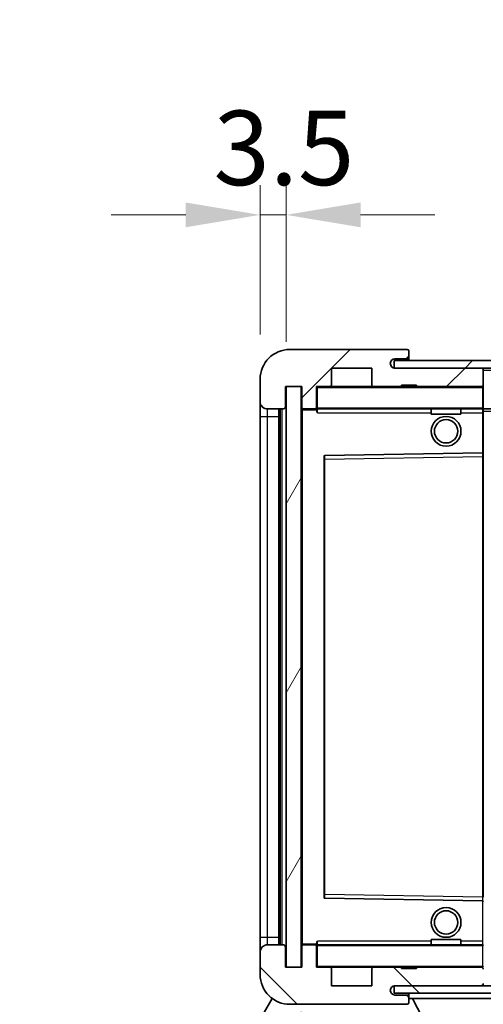
# Model space of a CAD drawing. Units: millimetres. Extents: x 15 to 9273, y 8 to 1694.
# Drawn here: x 3232 to 3294, y 852 to 984 of the extents above; entities that cross this region are included whole.
import ezdxf

# ---------------------------------------------------------------- set-up
doc = ezdxf.new("R2010")
doc.units = ezdxf.units.MM
for name, color, linetype, lineweight in [('Dimension (ISO)', 7, 'Continuous', 18), ('Dimension (ISO) @ 1', 7, 'Continuous', 18), ('Symbol (ISO) @ 1', 7, 'Continuous', 18), ('Visible (ISO)', 7, 'Continuous', 35), ('Visible Narrow (ISO)', 7, 'Continuous', 25)]:
    doc.layers.add(name, color=color, linetype=linetype, lineweight=lineweight)
doc.layers.add('Hatch (ISO)', color=1, linetype='Continuous', lineweight=18, true_color=0xff0000)
doc.styles.add('Note Text (TK)', font='MS PGothic.ttf')
doc.dimstyles.new('Default - Method 1b (TK)', dxfattribs={"dimscale": 6, "dimtxt": 2.5, "dimasz": 2.5, "dimexe": 1, "dimexo": 1.5, "dimgap": 1, "dimtad": 1, "dimtoh": 1, "dimrnd": 1e-08, "dimdsep": 46, "dimtxsty": 'Note Text (TK)', "dimcen": 0.09, "dimdle": 5, "dimclrd": 100, "dimclre": 100, "dimclrt": 7, "dimadec": 1, "dimazin": 1, "dimtfac": 1, "dimtmove": 0, "dimatfit": 3, "dimfxl": 0, "dimtolj": 1, "dimlwd": -1, "dimlwe": -1, "dimarcsym": 0})
doc.dimstyles.new('Default - Method 1b (TK)$7', dxfattribs={"dimscale": 6, "dimtxt": 2.5, "dimasz": 2.5, "dimexe": 1, "dimexo": 1.5, "dimgap": 1, "dimtad": 1, "dimtoh": 1, "dimrnd": 1e-08, "dimdsep": 46, "dimtxsty": 'Note Text (TK)', "dimcen": 0.09, "dimdle": 5, "dimclrd": 256, "dimclre": 100, "dimclrt": 7, "dimadec": 1, "dimazin": 1, "dimtfac": 1, "dimtmove": 0, "dimatfit": 3, "dimfxl": 0, "dimtolj": 1, "dimlwd": -1, "dimlwe": -1, "dimarcsym": 0})
pattern_1 = [(45, (2312.732506855644, -23.95237148434742), (-8.980256121069154, 8.980256121069154), [])]
pattern_2 = [(135.00021045915, (2312.732506855644, -23.95237148434742), (-8.980223134685914, -8.980289107331227), [])]

# ---------------------------------------------------------------- blocks, each defined once
blk = doc.blocks.new('*D120')
at = {"layer": 'Defpoints', "color": 0, "transparency": 16777216}
for p in [(3269.689732902893, 856.6034022141058), (3474.689732902899, 856.7034022141852), (3474.689732902899, 808.6034022141079)]:
    blk.add_point(p, dxfattribs=at)
at = {"layer": 'Dimension (ISO)', "color": 100, "transparency": 16777216}
for p, q in [((3269.689732902893, 850.6034022141058), (3269.689732902893, 804.6034022141079)), ((3474.689732902899, 850.7034022141852), (3474.689732902899, 804.6034022141079)), ((3279.689732902893, 808.6034022141079), (3464.689732902899, 808.6034022141079))]:
    blk.add_line(p, q, dxfattribs=at)
for points in [[(3279.689732902893, 810.2700688807745), (3279.689732902893, 806.9367355474412), (3269.689732902893, 808.6034022141079)], [(3464.689732902899, 810.2700688807745), (3464.689732902899, 806.9367355474412), (3474.689732902899, 808.6034022141079)]]:
    blk.add_solid(points, dxfattribs=at)
at = {"layer": 'Dimension (ISO)', "color": 7, "transparency": 16777216, "insert": (3296.280641993825, 819.194311305017), "char_height": 10, "attachment_point": 4, "style": 'Note Text (TK)'}
blk.add_mtext('\\A1;\\fＭＳ Ｐゴシック|b0|i0;\\H10.0000;有効寸法 / Max dim. 205', dxfattribs=at)
blk = doc.blocks.new('*D123')
at = {"layer": 'Defpoints', "color": 0, "transparency": 16777216}
for p in [(3267.68973290286, 957.6840482081468), (3264.189732902867, 935.6034022141034), (3267.68973290286, 934.603402214105)]:
    blk.add_point(p, dxfattribs=at)
at = {"layer": 'Dimension (ISO)', "color": 100, "transparency": 16777216}
for p, q in [((3264.189732902867, 941.6034022141034), (3264.189732902867, 961.6840482081468)), ((3267.68973290286, 940.603402214105), (3267.68973290286, 961.6840482081468)), ((3254.189732902867, 957.6840482081468), (3244.189732902867, 957.6840482081468)), ((3264.189732902867, 957.6840482081468), (3267.68973290286, 957.6840482081468)), ((3277.68973290286, 957.6840482081468), (3287.68973290286, 957.6840482081468))]:
    blk.add_line(p, q, dxfattribs=at)
for points in [[(3254.189732902867, 959.3507148748134), (3254.189732902867, 956.0173815414802), (3264.189732902867, 957.6840482081468)], [(3277.68973290286, 959.3507148748134), (3277.68973290286, 956.0173815414802), (3267.68973290286, 957.6840482081468)]]:
    blk.add_solid(points, dxfattribs=at)
at = {"layer": 'Dimension (ISO)', "color": 7, "transparency": 16777216, "insert": (3257.9283692665, 966.6840482081468), "char_height": 10, "attachment_point": 4, "style": 'Note Text (TK)'}
blk.add_mtext('\\A1;3.5', dxfattribs=at)

msp = doc.modelspace()

# ---------------------------------------------------------------- hatches: boundary and pattern name
at = {"layer": 'Hatch (ISO)'}
h = msp.add_hatch(dxfattribs=at)
h.set_pattern_fill('ANSI31', color=256, scale=101.6, style=0)
h.set_pattern_definition(pattern_1)
edge = h.paths.add_edge_path()
edge.add_ellipse((3271.489732902867, 931.9034022141064), major_axis=(4.563016631209393e-13, -0.3000000000000014), ratio=1, start_angle=1.06018489382085e-12, end_angle=89.99999999991284)
edge.add_line((3271.789732902867, 931.9034022141064), (3271.789732902867, 934.6034022141067))
edge.add_line((3271.789732902867, 934.6034022141068), (3273.489732902866, 934.6034022141073))
edge.add_ellipse((3273.489732902866, 934.9034022141074), major_axis=(0, -0.3000000000000014), ratio=1, start_angle=0, end_angle=90.00000000002714)
edge.add_line((3273.789732902866, 934.9034022141075), (3273.789732902866, 937.1034022141076))
edge.add_line((3273.789732902866, 937.1034022141076), (3279.189732902865, 937.1034022141099))
edge.add_line((3279.189732902865, 937.1034022141099), (3279.189732902866, 934.90340221411))
edge.add_ellipse((3279.489732902866, 934.9034022141101), major_axis=(-0.299999999999998, -1.365574320288943e-13), ratio=1, start_angle=1.060184893821583e-12, end_angle=89.99999999999937)
edge.add_line((3279.489732902866, 934.60340221411), (3283.189732902867, 934.6034022141116))
edge.add_line((3283.189732902867, 934.6034022141118), (3283.189732902867, 934.8034022141117))
edge.add_line((3283.189732902867, 934.8034022141117), (3285.189732902867, 934.8034022141126))
edge.add_line((3285.189732902867, 934.8034022141125), (3285.189732902867, 934.6034022141122))
edge.add_line((3285.189732902867, 934.6034022141122), (3293.889732902867, 934.603402214116))
edge.add_ellipse((3293.889732902867, 934.9034022141161), major_axis=(1.287858708565182e-13, -0.2999999999999958), ratio=1, start_angle=8.481479150571366e-13, end_angle=90.00000000000256)
edge.add_line((3294.189732902867, 934.9034022141162), (3294.189732902866, 936.8034022141163))
edge.add_ellipse((3293.889732902866, 936.8034022141162), major_axis=(0.299999999999998, 1.365574320288943e-13), ratio=1, start_angle=0, end_angle=89.99999999999939)
edge.add_line((3293.889732902865, 937.103402214116), (3282.314732902865, 937.1034022141113))
edge.add_ellipse((3282.314732902865, 937.7284022141112), major_axis=(2.930988785010413e-13, -0.6249999999999079), ratio=1, start_angle=348.4630409672396, end_angle=360, ccw=False)
edge.add_ellipse((3282.314732902865, 937.7284022141114), major_axis=(-0.1249999999990958, -0.6123724356959791), ratio=1, start_angle=191.536959032757, end_angle=359.99999999999926, ccw=False)
edge.add_line((3282.314732902865, 938.3534022141114), (3283.689732902865, 938.3534022141118))
edge.add_ellipse((3283.689732902865, 938.8534022141117), major_axis=(2.309263891220326e-13, -0.5000000000000038), ratio=1, start_angle=0, end_angle=90)
edge.add_line((3284.189732902865, 938.8534022141121), (3284.189732902865, 939.3034022141121))
edge.add_ellipse((3283.889732902865, 939.3034022141121), major_axis=(0.299999999999998, -2.220446049250313e-15), ratio=1, start_angle=4.240739575284716e-13, end_angle=90.00000000002758)
edge.add_line((3283.889732902865, 939.6034022141121), (3268.189732902865, 939.603402214105))
edge.add_ellipse((3268.189732902867, 935.6034022141049), major_axis=(-1.819863704177749e-12, 4.000000000000002), ratio=1, start_angle=0, end_angle=89.99999999999329)
edge.add_line((3264.189732902867, 935.6034022141037), (3264.189732902868, 932.6034022141037))
edge.add_ellipse((3265.189732902868, 932.6034022141037), major_axis=(-1, -5.551115123125783e-16), ratio=1, start_angle=9.859719512536938e-13, end_angle=90.00000000005188)
edge.add_line((3265.189732902869, 931.6034022141035), (3267.289732902868, 931.6034022141047))
edge.add_ellipse((3267.289732902868, 931.9034022141047), major_axis=(1.361410983946598e-13, -0.2999999999999997), ratio=1, start_angle=0, end_angle=89.99999999999945)
edge.add_line((3267.589732902868, 931.9034022141049), (3267.589732902867, 934.603402214105))
edge.add_line((3267.589732902867, 934.603402214105), (3267.689732902861, 934.603402214105))
edge.add_line((3267.68973290286, 934.603402214105), (3269.68973290286, 934.6034022141058))
edge.add_line((3269.68973290286, 934.6034022141058), (3269.789732902867, 934.6034022141058))
edge.add_line((3269.789732902867, 934.6034022141058), (3269.789732902868, 931.9034022141059))
edge.add_ellipse((3270.089732902868, 931.903402214106), major_axis=(-0.2999999999999994, -1.365574320288943e-13), ratio=1, start_angle=0, end_angle=90.00000000000107)
edge.add_line((3270.089732902868, 931.6034022141059), (3271.489732902868, 931.6034022141064))
h = msp.add_hatch(dxfattribs=at)
h.set_pattern_fill('ANSI31', color=256, scale=101.6, style=0)
h.set_pattern_definition(pattern_1)
h.paths.add_polyline_path([(3426.689732906208, 937.1034022141707), (3426.689732906208, 938.1034022141707), (3282.189732902866, 938.1034022141109), (3282.189732902866, 937.1160297784153), (3282.189732902866, 937.1034022141109), (3282.314732902865, 937.1034022141109), (3293.889732902865, 937.1034022141157)])
edge = h.paths.add_edge_path()
edge.add_line((3481.689732902868, 932.3534022141935), (3476.689732902868, 932.3534022141914))
edge.add_line((3476.689732902868, 932.3534022141914), (3476.689732902868, 931.3534022141914))
edge.add_line((3476.689732902868, 931.3534022141914), (3481.689732902868, 931.3534022141935))
edge.add_ellipse((3481.689732902868, 932.8534022141935), major_axis=(6.569432619578238e-13, -1.500000000000028), ratio=1, start_angle=6.903124245705461e-13, end_angle=89.99999999999798)
edge.add_line((3483.189732902868, 932.8534022141941), (3483.189732902866, 936.6034022141941))
edge.add_ellipse((3481.689732902866, 936.6034022141935), major_axis=(1.500000000000021, 6.083710046304689e-13), ratio=1, start_angle=0, end_angle=90.00000000000189)
edge.add_line((3481.689732902866, 938.1034022141936), (3456.689732906208, 938.1034022141832))
edge.add_line((3456.689732906208, 938.1034022141832), (3456.689732906208, 937.1034022141832))
edge.add_line((3456.689732906208, 937.1034022141831), (3462.189732902866, 937.1034022141854))
edge.add_line((3462.189732902866, 937.1034022141854), (3468.089732902866, 937.1034022141879))
edge.add_line((3468.089732902866, 937.103402214188), (3474.589732902866, 937.1034022141907))
edge.add_line((3474.589732902866, 937.1034022141906), (3481.189732902866, 937.1034022141934))
edge.add_line((3481.189732902866, 937.1034022141934), (3481.689732902866, 937.1034022141936))
edge.add_ellipse((3481.689732902866, 936.6034022141935), major_axis=(-2.426658451779607e-13, 0.5000000000000493), ratio=1, start_angle=269.9999999999987, end_angle=359.99999999999665, ccw=False)
edge.add_line((3482.189732902866, 936.6034022141938), (3482.189732902868, 932.8534022141937))
edge.add_ellipse((3481.689732902868, 932.8534022141935), major_axis=(0.5000000000000782, 1.516275571587098e-13), ratio=1, start_angle=270.0000000000152, end_angle=359.9999999999989, ccw=False)
h = msp.add_hatch(dxfattribs=at)
h.set_pattern_fill('ANSI31', color=256, scale=101.6, angle=14.999977780745, style=0)
h.set_pattern_definition([(59.99997778074501, (2312.732506855644, -23.95237148434742), (-10.9985201655369, 6.350004265217327), [])])
h.paths.add_polyline_path([(3269.68973290286, 934.6034022141058), (3267.68973290286, 934.603402214105), (3267.689732902893, 856.603402214105), (3269.689732902893, 856.6034022141058)])
h = msp.add_hatch(dxfattribs=at)
h.set_pattern_fill('ANSI31', color=256, scale=101.6, angle=90.00021045915, style=0)
h.set_pattern_definition(pattern_2)
edge = h.paths.add_edge_path()
edge.add_ellipse((3271.489732902898, 859.3034022141072), major_axis=(0.3000000000000014, 2.509895339320457e-13), ratio=1, start_angle=0, end_angle=89.99999999991137)
edge.add_line((3271.489732902898, 859.6034022141073), (3270.089732902898, 859.6034022141066))
edge.add_ellipse((3270.089732902898, 859.3034022141067), major_axis=(-1.130443231223686e-13, 0.2999999999999997), ratio=1, start_angle=0, end_angle=90.00000000000006)
edge.add_line((3269.789732902898, 859.3034022141065), (3269.7897329029, 856.6034022141066))
edge.add_line((3269.7897329029, 856.6034022141066), (3269.689732902893, 856.6034022141066))
edge.add_line((3269.689732902893, 856.6034022141064), (3267.689732902893, 856.6034022141056))
edge.add_line((3267.689732902893, 856.6034022141057), (3267.589732902899, 856.6034022141057))
edge.add_line((3267.589732902899, 856.6034022141056), (3267.589732902899, 859.3034022141057))
edge.add_ellipse((3267.289732902898, 859.3034022141056), major_axis=(0.2999999999999997, 1.13321878878525e-13), ratio=1, start_angle=4.089611707068782e-13, end_angle=89.99999999999872)
edge.add_line((3267.289732902898, 859.6034022141057), (3265.189732902899, 859.603402214105))
edge.add_ellipse((3265.189732902898, 858.603402214105), major_axis=(7.689673232225061e-14, 1), ratio=1, start_angle=3.562221243239139e-13, end_angle=90.00000000005213)
edge.add_line((3264.189732902899, 858.6034022141041), (3264.189732902901, 855.6034022141041))
edge.add_ellipse((3268.1897329029, 855.603402214106), major_axis=(-4.000000000000002, -1.968370271192568e-12), ratio=1, start_angle=0, end_angle=89.99999999999343)
edge.add_line((3268.189732902902, 851.6034022141062), (3283.889732902901, 851.6034022141122))
edge.add_ellipse((3283.889732902901, 851.9034022141121), major_axis=(1.122116558539003e-13, -0.3000000000000003), ratio=1, start_angle=6.106664988409952e-13, end_angle=90.00000000002629)
edge.add_line((3284.189732902901, 851.9034022141124), (3284.189732902901, 852.3534022141124))
edge.add_ellipse((3283.689732902901, 852.3534022141121), major_axis=(0.5000000000000049, 1.922004672047548e-13), ratio=1, start_angle=0, end_angle=89.99999999999933)
edge.add_line((3283.689732902901, 852.8534022141123), (3282.3147329029, 852.8534022141116))
edge.add_ellipse((3282.3147329029, 853.4784022141115), major_axis=(2.385852494690005e-13, -0.6249999999999989), ratio=1, start_angle=191.5369590327315, end_angle=359.99999999999926, ccw=False)
edge.add_ellipse((3282.3147329029, 853.4784022141115), major_axis=(-0.1249999999993352, 0.6123724356958444), ratio=1, start_angle=348.4630409672655, end_angle=359.99999999999926, ccw=False)
edge.add_line((3282.3147329029, 854.1034022141115), (3293.8897329029, 854.1034022141163))
edge.add_ellipse((3293.8897329029, 854.4034022141163), major_axis=(1.166525479524018e-13, -0.3000000000000014), ratio=1, start_angle=1.469146064527327e-12, end_angle=89.99999999999913)
edge.add_line((3294.1897329029, 854.4034022141163), (3294.189732902899, 856.3034022141164))
edge.add_ellipse((3293.8897329029, 856.3034022141163), major_axis=(0.2999999999999936, 1.077707637553941e-13), ratio=1, start_angle=1.469146064528603e-12, end_angle=90.00000000000146)
edge.add_line((3293.889732902899, 856.6034022141164), (3285.189732902899, 856.603402214113))
edge.add_line((3285.189732902899, 856.603402214113), (3285.189732902899, 856.4034022141127))
edge.add_line((3285.1897329029, 856.4034022141127), (3283.1897329029, 856.4034022141119))
edge.add_line((3283.1897329029, 856.403402214112), (3283.1897329029, 856.6034022141118))
edge.add_line((3283.189732902899, 856.6034022141118), (3279.489732902899, 856.6034022141104))
edge.add_ellipse((3279.489732902899, 856.3034022141104), major_axis=(-1.166525479524018e-13, 0.3000000000000014), ratio=1, start_angle=0, end_angle=89.99999999999893)
edge.add_line((3279.189732902899, 856.3034022141103), (3279.1897329029, 854.1034022141104))
edge.add_line((3279.1897329029, 854.1034022141102), (3273.7897329029, 854.103402214108))
edge.add_line((3273.7897329029, 854.103402214108), (3273.789732902898, 856.3034022141081))
edge.add_ellipse((3273.489732902899, 856.3034022141081), major_axis=(0.3000000000000003, 1.144321019031506e-13), ratio=1, start_angle=1.893220022056506e-12, end_angle=90.00000000002564)
edge.add_line((3273.489732902899, 856.6034022141081), (3271.7897329029, 856.6034022141073))
edge.add_line((3271.7897329029, 856.6034022141073), (3271.789732902898, 859.3034022141076))
h = msp.add_hatch(dxfattribs=at)
h.set_pattern_fill('ANSI31', color=256, scale=101.6, angle=90.00021045915, style=0)
h.set_pattern_definition(pattern_2)
edge = h.paths.add_edge_path()
edge.add_line((3476.689732902899, 858.8534022141868), (3481.689732902899, 858.8534022141889))
edge.add_ellipse((3481.689732902899, 858.3534022141888), major_axis=(-1.371428230091181e-13, 0.5000000000000493), ratio=1, start_angle=270.00000000001455, end_angle=359.9999999999965, ccw=False)
edge.add_line((3482.189732902899, 858.3534022141891), (3482.189732902901, 854.6034022141891))
edge.add_ellipse((3481.689732902901, 854.6034022141888), major_axis=(0.5000000000000426, 1.959846433142486e-13), ratio=1, start_angle=269.99999999999784, end_angle=360.00000000000097, ccw=False)
edge.add_line((3481.689732902901, 854.1034022141888), (3481.189732902901, 854.1034022141886))
edge.add_line((3481.189732902901, 854.1034022141886), (3474.589732902901, 854.1034022141858))
edge.add_line((3474.5897329029, 854.1034022141858), (3468.0897329029, 854.1034022141831))
edge.add_line((3468.0897329029, 854.1034022141831), (3462.1897329029, 854.1034022141806))
edge.add_line((3462.189732902901, 854.1034022141807), (3293.889732902901, 854.1034022141107))
edge.add_line((3293.8897329029, 854.1034022141107), (3282.3147329029, 854.1034022141059))
edge.add_line((3282.3147329029, 854.1034022141058), (3282.189732902901, 854.1034022141058))
edge.add_line((3282.189732902901, 854.1034022141057), (3282.189732902901, 854.0907746498074))
edge.add_line((3282.189732902901, 854.0907746498075), (3282.189732902901, 853.1034022141058))
edge.add_line((3282.189732902901, 853.1034022141057), (3481.689732902901, 853.1034022141888))
edge.add_ellipse((3481.689732902901, 854.6034022141888), major_axis=(5.89064152967328e-13, -1.500000000000025), ratio=1, start_angle=1.272221872585407e-12, end_angle=90.0000000000018)
edge.add_line((3483.189732902901, 854.6034022141895), (3483.189732902899, 858.3534022141895))
edge.add_ellipse((3481.689732902899, 858.3534022141888), major_axis=(1.500000000000057, 6.379139660508485e-13), ratio=1, start_angle=5.088887490341627e-14, end_angle=89.99999999999802)
edge.add_line((3481.689732902899, 859.8534022141889), (3476.689732902899, 859.8534022141868))
edge.add_line((3476.689732902898, 859.8534022141868), (3476.689732902899, 858.8534022141868))

# ---------------------------------------------------------------- linework, layer by layer
at = {"layer": 'Visible (ISO)'}
for p, q in [((3283.889732902865, 939.603402214112), (3268.189732902865, 939.6034022141048)), ((3283.889732902865, 939.603402214112), (3283.939732902864, 939.603402214112)), ((3284.184681877143, 939.403402214112), (3284.17257561534, 939.403402214112)), ((3426.689732906208, 938.1034022141707), (3282.189732902866, 938.1034022141109)), ((3282.189732902866, 938.1034022141109), (3282.189732902866, 937.1034022141109)), ((3282.314732902865, 938.3534022141112), (3283.689732902865, 938.3534022141116)), ((3283.689732902865, 938.3534022141118), (3284.189732902865, 938.3534022141121)), ((3284.189732902865, 939.3534022141121), (3284.189732902865, 939.3034022141119)), ((3284.189732902865, 938.8534022141118), (3284.189732902865, 939.3034022141119)), ((3284.189732902865, 938.3534022141121), (3284.189732902865, 938.8534022141118)), ((3284.189732902865, 938.3534022141121), (3284.189732902865, 938.1034022141116)), ((3273.789732902866, 934.9034022141075), (3273.789732902866, 937.1034022141076)), ((3273.789732902866, 937.1034022141076), (3279.189732902865, 937.1034022141099)), ((3279.189732902865, 937.1034022141099), (3279.189732902866, 934.90340221411)), ((3282.189732902866, 937.1034022141109), (3426.689732906208, 937.1034022141706)), ((3293.889732902865, 937.103402214116), (3282.314732902865, 937.1034022141112)), ((3294.189732902866, 936.8034022141162), (3294.189732902866, 937.1034022141162)), ((3294.189732902867, 934.9034022141161), (3294.189732902866, 936.8034022141162)), ((3264.189732902867, 935.6034022141034), (3264.189732902868, 932.6034022141035)), ((3267.589732902868, 931.9034022141047), (3267.589732902867, 934.6034022141048)), ((3267.589732902867, 934.6034022141048), (3269.789732902867, 934.6034022141058)), ((3269.68973290286, 934.6034022141058), (3267.68973290286, 934.603402214105)), ((3267.68973290286, 934.603402214105), (3267.689732902893, 856.603402214105)), ((3269.689732902893, 856.6034022141057), (3269.68973290286, 934.6034022141058)), ((3269.789732902867, 934.6034022141058), (3269.789732902868, 931.9034022141059)), ((3271.789732902868, 931.9034022141064), (3271.789732902867, 934.6034022141066)), ((3271.789732902867, 934.6034022141066), (3273.489732902866, 934.6034022141071)), ((3279.489732902866, 934.60340221411), (3273.489732902866, 934.6034022141075)), ((3279.489732902866, 934.60340221411), (3283.189732902867, 934.6034022141116)), ((3283.189732902867, 934.6034022141116), (3283.189732902867, 934.8034022141114)), ((3283.189732902867, 934.8034022141114), (3285.189732902867, 934.8034022141125)), ((3285.189732902867, 934.6034022141125), (3283.189732902867, 934.6034022141116)), ((3285.189732902867, 934.8034022141125), (3285.189732902867, 934.6034022141122)), ((3285.189732902867, 934.6034022141122), (3293.889732902867, 934.6034022141159)), ((3294.089732902867, 934.6034022141162), (3293.889732902867, 934.603402214116)), ((3294.189732902867, 934.5034022141161), (3294.189732902867, 934.9034022141161)), ((3294.189732902868, 931.7034022141163), (3294.189732902867, 934.5034022141161)), ((3264.189732902867, 932.6034022141038), (3264.189732902868, 930.6034022141038)), ((3265.189732902869, 931.6034022141035), (3267.289732902868, 931.6034022141046)), ((3266.689732902898, 859.6034022141048), (3266.689732902868, 931.6034022141047)), ((3266.889732902868, 931.6034022141043), (3266.889732902898, 859.6034022141055)), ((3269.789732902868, 931.503402214106), (3269.789732902898, 859.7034022141062)), ((3270.089732902868, 931.6034022141062), (3269.889732902868, 931.6034022141062)), ((3270.089732902868, 931.6034022141059), (3271.489732902868, 931.6034022141063)), ((3271.789732902868, 931.6034022141068), (3271.489732902868, 931.6034022141067)), ((3271.789732902868, 931.9034022141064), (3271.789732902868, 931.7034022141069)), ((3271.789732902868, 931.7034022141069), (3271.789732902868, 931.4350646931424)), ((3271.889732902868, 931.603402214107), (3294.089732902868, 931.6034022141162)), ((3287.18973290287, 931.6034022141134), (3287.18973290287, 930.9034022141133)), ((3291.18973290287, 931.603402214115), (3291.18973290287, 930.903402214115)), ((3294.189732902868, 931.1034022141163), (3294.189732902868, 931.7034022141163)), ((3294.189732902868, 931.6034022141173), (3462.189732902869, 931.603402214187)), ((3264.189732902868, 930.6034022141038), (3264.189732902898, 860.6034022141038)), ((3291.18973290287, 930.903402214115), (3287.18973290287, 930.9034022141133)), ((3294.18973290287, 925.8017800737339), (3294.189732902868, 931.1034022141163)), ((3272.789732902871, 925.2550243544897), (3272.789732902896, 865.951780073725)), ((3294.08973290287, 925.7017667000976), (3272.88809760755, 925.3550109826418)), ((3294.091368198191, 925.7017934455818), (3294.08973290287, 925.7017667000976)), ((3294.189732902871, 925.2016998319162), (3294.18973290287, 925.8017800737339)), ((3294.189732902895, 866.0051045963163), (3294.189732902871, 925.2016998319162)), ((3272.888097607575, 865.851793445573), (3294.089732902895, 865.5050377281349)), ((3294.089732902895, 865.5050377281349), (3294.091368198216, 865.5050109826507)), ((3264.189732902898, 860.6034022141038), (3264.189732902898, 858.6034022141038)), ((3287.189732902898, 860.3034022141136), (3291.189732902898, 860.3034022141153)), ((3287.189732902898, 859.6034022141134), (3287.189732902898, 860.3034022141136)), ((3291.189732902898, 859.6034022141152), (3291.189732902898, 860.3034022141153)), ((3267.289732902898, 859.6034022141057), (3265.189732902899, 859.603402214105)), ((3267.589732902899, 856.6034022141056), (3267.589732902899, 859.3034022141056)), ((3269.789732902898, 859.3034022141065), (3269.7897329029, 856.6034022141066)), ((3269.889732902898, 859.6034022141063), (3270.089732902898, 859.6034022141063)), ((3271.489732902898, 859.6034022141075), (3270.089732902898, 859.6034022141065)), ((3271.489732902898, 859.6034022141068), (3271.789732902898, 859.603402214107)), ((3271.789732902898, 859.7717397350714), (3271.789732902898, 859.5034022141069)), ((3271.789732902898, 859.503402214107), (3271.789732902898, 859.3034022141076)), ((3271.7897329029, 856.6034022141073), (3271.789732902898, 859.3034022141076)), ((3294.089732902898, 859.6034022141164), (3271.889732902898, 859.6034022141071)), ((3264.189732902899, 858.6034022141041), (3264.1897329029, 855.6034022141041)), ((3269.7897329029, 856.6034022141066), (3267.589732902899, 856.6034022141056)), ((3267.689732902893, 856.603402214105), (3269.689732902893, 856.6034022141057)), ((3273.489732902899, 856.6034022141082), (3271.7897329029, 856.6034022141073)), ((3273.489732902899, 856.6034022141077), (3279.489732902899, 856.6034022141102)), ((3273.7897329029, 854.103402214108), (3273.789732902899, 856.3034022141081)), ((3279.189732902899, 856.3034022141103), (3279.1897329029, 854.1034022141102)), ((3283.189732902899, 856.6034022141118), (3279.489732902899, 856.6034022141104)), ((3283.1897329029, 856.403402214112), (3283.189732902899, 856.6034022141118)), ((3283.189732902899, 856.6034022141118), (3285.189732902899, 856.6034022141125)), ((3285.1897329029, 856.4034022141127), (3283.1897329029, 856.403402214112)), ((3293.889732902899, 856.6034022141164), (3285.189732902899, 856.603402214113)), ((3285.189732902899, 856.603402214113), (3285.1897329029, 856.4034022141127)), ((3293.889732902899, 856.6034022141162), (3294.089732902899, 856.6034022141164)), ((3279.1897329029, 854.1034022141102), (3273.7897329029, 854.103402214108)), ((3481.6897329029, 854.1034022141887), (3282.189732902901, 854.1034022141057)), ((3282.189732902901, 854.1034022141057), (3282.189732902901, 853.1034022141057)), ((3282.3147329029, 854.1034022141115), (3293.8897329029, 854.1034022141164)), ((3231.880019220111, 793.6272534271939), (3265.807006672073, 852.390519441745)), ((3282.189732902901, 853.1034022141057), (3481.689732902901, 853.1034022141887)), ((3283.689732902901, 852.8534022141123), (3282.3147329029, 852.8534022141115)), ((3284.189732902901, 852.8534022141123), (3283.689732902901, 852.853402214112)), ((3284.189732902901, 853.1034022141022), (3284.189732902901, 852.4034022141021)), ((3284.189732902901, 852.3534022141124), (3284.189732902901, 852.4034022141021)), ((3284.189732902901, 852.4034022141021), (3304.789732902901, 852.4034022141193)), ((3284.189732902902, 851.9034022141122), (3284.189732902901, 852.3534022141124)), ((3288.239732902907, 845.5034022141056), (3284.689732902901, 852.4034022141026)), ((3268.189732902902, 851.6034022141062), (3283.889732902901, 851.6034022141121)), ((3283.939732902901, 851.6034022141121), (3283.889732902901, 851.6034022141121)), ((3284.172575615376, 851.8034022141122), (3284.18468187718, 851.8034022141122)), ((3284.189732902901, 851.9034022141124), (3284.189732902901, 851.8534022141122))]:
    msp.add_line(p, q, dxfattribs=at)
for centre, radius in [((3289.189732902869, 928.6034022141155), 2.000000000000002), ((3289.189732902869, 928.6034022141155), 1.570585000000002), ((3289.189732902897, 862.6034022141156), 2.000000000000002), ((3289.189732902897, 862.6034022141156), 1.570585000000002)]:
    msp.add_circle(centre, radius, dxfattribs=at)
for centre, radius, start, end in [((3268.189732902867, 935.6034022141049), 4.000000000000002, 90.00000000002606, 180), ((3283.889732902865, 939.3034022141119), 0.299999999999998, 0, 90.00000000002606), ((3283.939732902865, 939.3534022141118), 0.250000000000012, 11.53695903287101, 90.00000000002606), ((3282.314732902865, 937.7284022141112), 0.625, 90.00000000002606, 270.000000000026), ((3283.689732902865, 938.8534022141117), 0.5000000000000038, 270.000000000026, 0), ((3293.889732902866, 936.803402214116), 0.299999999999998, 0, 90.00000000002606), ((3271.889732902867, 934.5034022141069), 0.0999999999999977, 90, 180), ((3273.489732902866, 934.9034022141074), 0.3000000000000014, 270, 0), ((3279.489732902866, 934.9034022141101), 0.299999999999998, 180, 270.000000000026), ((3293.889732902867, 934.9034022141159), 0.2999999999999958, 270.000000000026, 0), ((3294.089732902867, 934.5034022141161), 0.09999999999999992, 0, 90), ((3265.189732902868, 932.6034022141035), 1, 180, 270.0000000000521), ((3267.289732902868, 931.9034022141045), 0.2999999999999997, 270.000000000026, 0), ((3270.089732902868, 931.903402214106), 0.2999999999999994, 180, 270.000000000026), ((3269.889732902868, 931.503402214106), 0.0999999999999977, 90, 180), ((3271.489732902867, 931.9034022141064), 0.3000000000000014, 270.0000000000782, 0), ((3271.889732902868, 931.7034022141069), 0.09999999999999881, 180, 270), ((3294.089732902868, 931.7034022141161), 0.0999999999999977, 270, 0), ((3272.88973290287, 925.2550243544897), 0.1000000000000025, 90.9369969660993, 180), ((3294.08973290287, 925.8017800737337), 0.09999999999999987, 270.9369969660212, 0), ((3272.889732902896, 865.951780073725), 0.09999999999999992, 180, 269.0630030339007), ((3294.089732902896, 865.4050243544987), 0.09999999999999987, 0, 89.0630030339007), ((3265.189732902898, 858.603402214105), 1.000000000000001, 90, 180), ((3267.289732902898, 859.3034022141056), 0.2999999999999999, 0, 90.00000000002606), ((3269.889732902898, 859.7034022141062), 0.09999999999999881, 180, 270), ((3270.089732902898, 859.3034022141065), 0.2999999999999999, 90.00000000002606, 180), ((3271.489732902898, 859.3034022141072), 0.3000000000000016, 0, 89.99999999997395), ((3271.889732902898, 859.503402214107), 0.0999999999999977, 90, 180), ((3294.089732902898, 859.5034022141162), 0.1000000000000044, 0, 90), ((3271.889732902899, 856.703402214107), 0.09999999999999881, 180, 270), ((3273.489732902899, 856.3034022141081), 0.3000000000000005, 0, 90.00000000005213), ((3279.489732902899, 856.3034022141104), 0.3000000000000016, 90.00000000002606, 180), ((3293.8897329029, 856.3034022141163), 0.2999999999999938, 0, 90.00000000002606), ((3294.089732902899, 856.7034022141163), 0.0999999999999977, 270, 0), ((3268.1897329029, 855.603402214106), 4.000000000000004, 180, 270.000000000026), ((3282.3147329029, 853.4784022141115), 0.6250000000000004, 90.00000000002606, 270.000000000026), ((3293.8897329029, 854.4034022141163), 0.3000000000000016, 270.000000000026, 0), ((3294.0897329029, 854.2034022141163), 0.09999999999999983, 270, 0), ((3283.689732902901, 852.3534022141121), 0.5000000000000052, 0, 90.00000000002606), ((3283.889732902901, 851.9034022141121), 0.3000000000000005, 270.000000000026, 0), ((3283.939732902901, 851.8534022141122), 0.25000000000001, 270, 348.4630409671956)]:
    msp.add_arc(centre, radius, start, end, dxfattribs=at)
for points, knots in [([(3284.189732902865, 939.3534022141121), (3284.189732902865, 939.3633157679832), (3284.189144099919, 939.3720014714327), (3284.186734974205, 939.3952543019518), (3284.184681877143, 939.403402214112), (3284.184681877143, 939.403402214112)], [0.04122715893798921, 0.04122715893798921, 0.04122715893798921, 0.04122715893798921, 0.04601640857025825, 0.04601640857025825, 0.05677104006710127, 0.05677104006710127, 0.05677104006710127, 0.05677104006710127]), ([(3284.18468187718, 851.8034022141122), (3284.18468187718, 851.8034022141122), (3284.186734974241, 851.8115501262726), (3284.189144099956, 851.8348029567915), (3284.189732902901, 851.8434886602411), (3284.189732902901, 851.8534022141122)], [0.1703131202013033, 0.1703131202013033, 0.1703131202013033, 0.1703131202013033, 0.1810677516981464, 0.1810677516981464, 0.1858570013304151, 0.1858570013304151, 0.1858570013304151, 0.1858570013304151])]:
    msp.add_open_spline(points, degree=3, knots=knots, dxfattribs=at)
for points in [[(3271.889732902868, 931.1034022141068), (3271.844671169334, 931.2041633134729), (3271.789732902868, 931.3246864390588), (3271.789732902868, 931.4350646931424)], [(3271.789732902898, 859.7717397350714), (3271.789732902898, 859.882117989155), (3271.844671169364, 860.002641114741), (3271.889732902898, 860.1034022141071)]]:
    msp.add_open_spline(points, degree=3, dxfattribs=at)
at = {"layer": 'Visible Narrow (ISO)'}
for p, q in [((3294.089732902866, 937.1034022141162), (3294.089732902866, 937.0270090118661)), ((3294.189732902866, 936.8034022141175), (3461.731475333372, 936.8034022141868)), ((3271.889732902867, 934.5034022141069), (3271.789732902866, 934.5034022141069)), ((3271.889732902867, 934.603402214107), (3271.889732902867, 934.5034022141069)), ((3271.889732902868, 931.7034022141069), (3271.889732902867, 934.5034022141069)), ((3271.889732902867, 934.5034022141069), (3294.089732902867, 934.5034022141161)), ((3294.089732902867, 934.6797954163659), (3294.089732902867, 934.6034022141162)), ((3294.089732902867, 934.6034022141162), (3294.089732902867, 934.5034022141161)), ((3294.089732902867, 934.5034022141161), (3294.089732902868, 931.7034022141161)), ((3294.189732902867, 934.5034022141161), (3294.089732902867, 934.5034022141161)), ((3265.189732902868, 930.6034022141042), (3265.189732902868, 931.6034022141041)), ((3267.139732902898, 859.6034022141055), (3267.139732902868, 931.6034022141044)), ((3269.889732902868, 931.503402214106), (3269.789732902868, 931.503402214106)), ((3269.889732902868, 931.6034022141062), (3269.889732902868, 931.503402214106)), ((3269.889732902868, 931.503402214106), (3271.789732902868, 931.5034022141069)), ((3269.889732902898, 859.7034022141062), (3269.889732902868, 931.503402214106)), ((3271.789732902868, 931.7034022141069), (3271.889732902868, 931.7034022141069)), ((3271.889732902868, 931.7034022141069), (3271.889732902868, 931.6034022141068)), ((3294.089732902868, 931.7034022141161), (3271.889732902868, 931.7034022141069)), ((3271.889732902868, 931.1034022141068), (3271.889732902868, 931.6034022141068)), ((3294.089732902868, 931.603402214116), (3294.089732902868, 931.7034022141161)), ((3294.089732902868, 931.7034022141161), (3294.189732902868, 931.7034022141161)), ((3294.089732902868, 931.603402214116), (3294.089732902868, 931.1034022141162)), ((3264.189732902868, 930.6034022141038), (3265.189732902868, 930.6034022141042)), ((3265.189732902898, 860.6034022141042), (3265.189732902868, 930.6034022141042)), ((3265.189732902868, 930.6034022141042), (3266.689732902868, 930.6034022141048)), ((3271.889732902868, 931.1034022141068), (3287.18973290287, 931.1034022141132)), ((3291.18973290287, 931.103402214115), (3294.089732902868, 931.1034022141162)), ((3294.089732902868, 931.1034022141162), (3294.189732902868, 931.1034022141162)), ((3294.089732902868, 931.1034022141162), (3294.08973290287, 925.7017667000976)), ((3294.189732902868, 931.3034022141175), (3466.234211223912, 931.3034022141887)), ((3272.789732902871, 924.8549708599447), (3272.88973290287, 924.8549708599447)), ((3272.88973290287, 924.8549708599447), (3272.88809760755, 925.3550109826418)), ((3272.88973290287, 924.8549708599447), (3294.08973290287, 925.2016998319161)), ((3272.889732902895, 866.3518335682701), (3272.88973290287, 924.8549708599447)), ((3294.091368198191, 925.7017934455816), (3294.08973290287, 925.2016998319161)), ((3294.189732902871, 925.2016998319161), (3294.08973290287, 925.2016998319161)), ((3294.08973290287, 925.2016998319161), (3294.089732902895, 866.0051045963163)), ((3272.789732902895, 866.3518335682701), (3272.889732902895, 866.3518335682701)), ((3272.888097607575, 865.851793445573), (3272.889732902895, 866.3518335682701)), ((3294.089732902895, 866.0051045963163), (3272.889732902895, 866.3518335682701)), ((3294.189732902895, 866.0051045963163), (3294.089732902895, 866.0051045963163)), ((3294.089732902895, 866.0051045963163), (3294.091368198216, 865.5050109826508)), ((3294.089732902895, 865.5050377281349), (3294.089732902898, 860.1034022141163)), ((3264.189732902898, 860.6034022141038), (3265.189732902898, 860.6034022141042)), ((3265.189732902898, 859.6034022141042), (3265.189732902898, 860.6034022141042)), ((3265.189732902898, 860.6034022141042), (3266.689732902898, 860.6034022141049)), ((3271.889732902898, 859.6034022141071), (3271.889732902898, 860.1034022141071)), ((3287.189732902898, 860.1034022141134), (3271.889732902898, 860.1034022141071)), ((3294.089732902898, 860.1034022141163), (3291.189732902898, 860.103402214115)), ((3294.189732902898, 860.1034022141163), (3294.089732902898, 860.1034022141163)), ((3294.089732902898, 860.1034022141163), (3294.089732902898, 859.6034022141164)), ((3269.789732902898, 859.7034022141062), (3269.889732902898, 859.7034022141062)), ((3271.789732902898, 859.703402214107), (3269.889732902898, 859.7034022141062)), ((3269.889732902898, 859.7034022141062), (3269.889732902898, 859.6034022141062)), ((3271.889732902898, 859.503402214107), (3271.789732902898, 859.503402214107)), ((3271.889732902898, 859.6034022141071), (3271.889732902898, 859.503402214107)), ((3271.889732902899, 856.703402214107), (3271.889732902898, 859.503402214107)), ((3271.889732902898, 859.503402214107), (3294.089732902898, 859.5034022141162)), ((3294.089732902898, 859.6034022141164), (3294.089732902898, 859.5034022141162)), ((3294.089732902898, 859.5034022141162), (3294.089732902899, 856.7034022141163)), ((3294.189732902898, 859.5034022141162), (3294.089732902898, 859.5034022141162)), ((3271.789732902899, 856.703402214107), (3271.889732902899, 856.703402214107)), ((3271.889732902899, 856.703402214107), (3271.889732902899, 856.603402214107)), ((3294.089732902899, 856.7034022141163), (3271.889732902899, 856.703402214107)), ((3294.089732902899, 856.6034022141162), (3294.089732902899, 856.7034022141163)), ((3294.089732902899, 856.7034022141163), (3294.189732902899, 856.7034022141163)), ((3294.089732902899, 856.6034022141164), (3294.089732902899, 856.5270090118665)), ((3294.0897329029, 854.1797954163665), (3294.0897329029, 854.1034022141164))]:
    msp.add_line(p, q, dxfattribs=at)

# ---------------------------------------------------------------- dimensions: what is measured, and where the dimension line sits
at = {"layer": 'Dimension (ISO) @ 1', "color": 100, "true_color": 0x00ff3f}
dim = msp.add_linear_dim(base=(3267.68973290286, 957.6840482081468), p1=(3264.189732902867, 935.6034022141034), p2=(3267.68973290286, 934.603402214105), angle=180, dimstyle='Default - Method 1b (TK)', override={"dimscale": 1, "dimtxt": 10, "dimasz": 10, "dimexe": 4, "dimexo": 5.999999999999999, "dimgap": 4, "dimtoh": 0, "dimdec": 2, "dimcen": 0.36, "dimtol": 0, "dimlim": 0, "dimtp": 0, "dimtm": -0, "dimtdec": 2, "dimtix": 0, "dimtofl": 1, "dimtmove": 0, "dimatfit": 1}, dxfattribs=at)
dim.commit()
dim.dimension.update_dxf_attribs({"geometry": '*D123', "text_midpoint": (3265.939732902863, 957.6840482081468), "dimtype": 128})
dim = msp.add_linear_dim(base=(3474.689732902899, 808.6034022141079), p1=(3269.689732902893, 856.6034022141058), p2=(3474.689732902899, 856.7034022141852), text='\\fＭＳ Ｐゴシック|b0|i0;\\H10.0000;有効寸法 / Max dim. <>', dimstyle='Default - Method 1b (TK)', override={"dimscale": 1, "dimtxt": 10, "dimasz": 10, "dimexe": 4, "dimexo": 5.999999999999999, "dimgap": 4, "dimtoh": 0, "dimdec": 2, "dimcen": 0.36, "dimtol": 0, "dimlim": 0, "dimtp": 0, "dimtm": -0, "dimtdec": 2, "dimtix": 0, "dimtofl": 0, "dimtmove": 0, "dimatfit": 1}, dxfattribs=at)
dim.commit()
dim.dimension.update_dxf_attribs({"geometry": '*D120', "text_midpoint": (3372.189732902916, 808.6034022141079), "dimtype": 128})

# ---------------------------------------------------------------- leaders
at = {"layer": 'Symbol (ISO) @ 1', "color": 100, "true_color": 0x00ff40, "annotation_type": 0, "has_hookline": 1, "hookline_direction": 1, "text_width": 169.6590909090909}
msp.add_leader([(3464.185232405521, 935.7991384506804), (3418.418291524747, 1015.428657429923), (3408.418291524747, 1015.428657429923)], dimstyle='Default - Method 1b (TK)$7', override={"dimscale": 1, "dimtxt": 10, "dimasz": 10, "dimgap": 0, "dimtad": 1}, dxfattribs=at)

doc.saveas('drawing.dxf')
